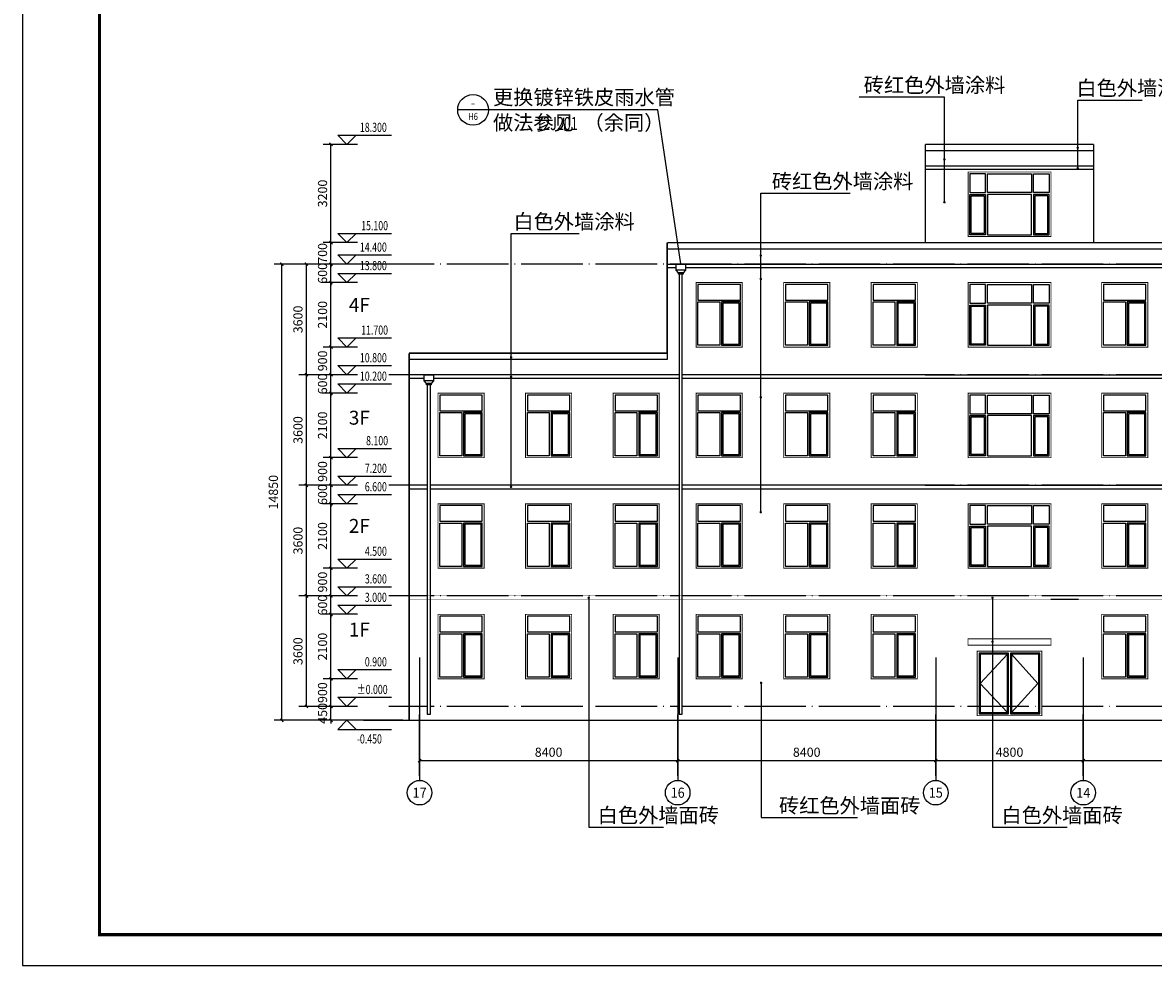
# Model space of a CAD drawing. Extents: x 318108 to 578784, y -22187 to 233193.
# Drawn here: x 318108 to 354911, y -22187 to 8507 of the extents above; entities that cross this region are included whole.
import ezdxf
from ezdxf.enums import TextEntityAlignment as Align

# ---------------------------------------------------------------- set-up
doc = ezdxf.new("R2010")
doc.units = 0
doc.header["$LTSCALE"] = 1000
doc.header["$MEASUREMENT"] = 0
doc.linetypes.add('DOTE', pattern=[2.42, 2, -0.2, 0.02, -0.2])
for name, color, linetype in [('AXIS', 3, 'Continuous'), ('AXIS_TEXT', 7, 'Continuous'), ('DIM_ELEV', 3, 'Continuous'), ('DIM_IDEN', 3, 'Continuous'), ('DIM_LEAD', 3, 'Continuous'), ('DOTE', 1, 'DOTE'), ('E_STRM', 7, 'Continuous'), ('PUB_DIM', 3, 'Continuous'), ('PUB_TEXT', 7, 'Continuous'), ('PUB_TITLE', 4, 'Continuous'), ('WINDOW', 4, 'Continuous')]:
    doc.layers.add(name, color=color, linetype=linetype)
doc.styles.add('_TCH_AXIS', font='COMPLEX', dxfattribs={"bigfont": 'GBCBIG'})
doc.styles.add('_TCH_DIM', font='SIMPLEX', dxfattribs={"bigfont": 'GBCBIG'})
doc.styles.add('_TCH_DIM_T3', font='SIMPLEX', dxfattribs={"width": 0.705882, "bigfont": 'GBCBIG'})
doc.styles.add('COMPLEX', font='COMPLEX')
doc.styles.add('宋体', font='txt', dxfattribs={"height": 250})
doc.dimstyles.new('_TCH_ARCH&&100', dxfattribs={"dimtxt": 297.5, "dimasz": 100, "dimexe": 250, "dimexo": 300, "dimgap": 126.25, "dimtad": 1, "dimdec": 0, "dimzin": 0, "dimdsep": 46, "dimtxsty": '_TCH_DIM_T3', "dimblk": 'ARCHTICK', "dimcen": 0.09, "dimclrt": 7, "dimazin": 2, "dimtfac": 1, "dimtdec": 0, "dimtix": 1, "dimtmove": 2, "dimatfit": 3, "dimfxl": 0, "dimtolj": 1, "dimtzin": 0, "dimarcsym": 0})

# ---------------------------------------------------------------- blocks, each defined once
blk = doc.blocks.new('HYRHTGRE')
at = {"layer": 'WINDOW', "const_width": 30}
blk.add_lwpolyline([(349228, 22434), (351928, 22434), (351928, 20334), (349228, 20334)], close=True, dxfattribs=at)
at = {"layer": 'WINDOW'}
for points in [[(349798, 22374), (349288, 22374), (349288, 21764), (349798, 21764)], [(349858, 22374), (351298, 22374), (351298, 21764), (349858, 21764)], [(351358, 22374), (351868, 22374), (351868, 21764), (351358, 21764)], [(349798, 20394), (349288, 20394), (349288, 21704), (349798, 21704)], [(349758, 20434), (349328, 20434), (349328, 21664), (349758, 21664)], [(351298, 21704), (349858, 21704), (349858, 20394), (351298, 20394)], [(351358, 20394), (351868, 20394), (351868, 21704), (351358, 21704)], [(351398, 20434), (351828, 20434), (351828, 21664), (351398, 21664)]]:
    blk.add_lwpolyline(points, close=True, dxfattribs=at)
blk = doc.blocks.new('hrhthtgret')
at = {"layer": 'WINDOW', "const_width": 30}
blk.add_lwpolyline([(321055, 14081), (322555, 14081), (322555, 11981), (321055, 11981)], close=True, dxfattribs=at)
at = {"layer": 'WINDOW'}
for points in [[(321115, 14021), (322495, 14021), (322495, 13511), (321115, 13511)], [(321725, 12041), (321115, 12041), (321115, 13451), (321725, 13451)], [(321685, 12081), (321155, 12081), (321155, 13411), (321685, 13411)], [(322495, 13451), (321785, 13451), (321785, 12041), (322495, 12041)]]:
    blk.add_lwpolyline(points, close=True, dxfattribs=at)
blk = doc.blocks.new('gtrgrtewrwqr')
for p in [(218131, 22720), (225631, 22720), (228481, 22720), (231331, 22720), (234031, 22720), (236881, 22720), (239731, 22720)]:
    blk.add_blockref('hrhthtgret', p)
at = {"xscale": -1}
blk.add_blockref('HYRHTGRE', (894264, 14367), dxfattribs=at)
blk = doc.blocks.new('gtgrgerfewr')
for p in [(218131, -9089), (225631, -9089), (228481, -9089), (231331, -9089), (234031, -9089), (236881, -9089), (239731, -9089)]:
    blk.add_blockref('hrhthtgret', p)
blk = doc.blocks.new('_AXISO')
blk.add_circle((0, 0), 0.5)
at = {"layer": 'AXIS_TEXT', "style": 'COMPLEX', "width": 1.041667}
blk.add_attdef('A', text='', height=0.56, dxfattribs=at).set_placement((-0.25, -0.28), (0.25, -0.28), align=Align.FIT)
blk = doc.blocks.new('_ArchTick')
at = {"color": 0, "linetype": 'ByBlock', "const_width": 0.4}
blk.add_lwpolyline([(-0.5, -0.5), (0.5, 0.5)], dxfattribs=at)
blk = doc.blocks.new('*D120')
at = {"layer": 'AXIS', "color": 0, "lineweight": -2, "transparency": 16777216}
for p, q in [((352628, -13321), (352628, -15771)), ((361028, -13321), (361028, -15771)), ((352628, -15521), (361028, -15521))]:
    blk.add_line(p, q, dxfattribs=at)
at = {"layer": 'Defpoints', "color": 0, "transparency": 16777216}
for p in [(352628, -13021), (361028, -13021), (361028, -15521)]:
    blk.add_point(p, dxfattribs=at)
at = {"layer": 'AXIS', "color": 0, "lineweight": -2, "transparency": 16777216, "xscale": 100, "yscale": 100, "zscale": 100, "rotation": 180}
blk.add_blockref('_ArchTick', (352628, -15521), dxfattribs=at)
at = {"layer": 'AXIS', "color": 0, "lineweight": -2, "transparency": 16777216, "xscale": 100, "yscale": 100, "zscale": 100}
blk.add_blockref('_ArchTick', (361028, -15521), dxfattribs=at)
at = {"layer": 'AXIS', "color": 7, "transparency": 16777216, "insert": (356828, -15246), "char_height": 297.5, "attachment_point": 5, "style": '_TCH_DIM_T3'}
blk.add_mtext('\\A1;8400', dxfattribs=at)
blk = doc.blocks.new('*D121')
at = {"layer": 'AXIS', "color": 0, "lineweight": -2, "transparency": 16777216}
for p, q in [((347828, -13321), (347828, -15771)), ((352628, -13321), (352628, -15771)), ((347828, -15521), (352628, -15521))]:
    blk.add_line(p, q, dxfattribs=at)
at = {"layer": 'Defpoints', "color": 0, "transparency": 16777216}
for p in [(347828, -13021), (352628, -13021), (352628, -15521)]:
    blk.add_point(p, dxfattribs=at)
at = {"layer": 'AXIS', "color": 0, "lineweight": -2, "transparency": 16777216, "xscale": 100, "yscale": 100, "zscale": 100, "rotation": 180}
blk.add_blockref('_ArchTick', (347828, -15521), dxfattribs=at)
at = {"layer": 'AXIS', "color": 0, "lineweight": -2, "transparency": 16777216, "xscale": 100, "yscale": 100, "zscale": 100}
blk.add_blockref('_ArchTick', (352628, -15521), dxfattribs=at)
at = {"layer": 'AXIS', "color": 7, "transparency": 16777216, "insert": (350228, -15246), "char_height": 297.5, "attachment_point": 5, "style": '_TCH_DIM_T3'}
blk.add_mtext('\\A1;4800', dxfattribs=at)
blk = doc.blocks.new('*D122')
at = {"layer": 'AXIS', "color": 0, "lineweight": -2, "transparency": 16777216}
for p, q in [((339428, -13321), (339428, -15771)), ((347828, -13321), (347828, -15771)), ((339428, -15521), (347828, -15521))]:
    blk.add_line(p, q, dxfattribs=at)
at = {"layer": 'Defpoints', "color": 0, "transparency": 16777216}
for p in [(339428, -13021), (347828, -13021), (347828, -15521)]:
    blk.add_point(p, dxfattribs=at)
at = {"layer": 'AXIS', "color": 0, "lineweight": -2, "transparency": 16777216, "xscale": 100, "yscale": 100, "zscale": 100, "rotation": 180}
blk.add_blockref('_ArchTick', (339428, -15521), dxfattribs=at)
at = {"layer": 'AXIS', "color": 0, "lineweight": -2, "transparency": 16777216, "xscale": 100, "yscale": 100, "zscale": 100}
blk.add_blockref('_ArchTick', (347828, -15521), dxfattribs=at)
at = {"layer": 'AXIS', "color": 7, "transparency": 16777216, "insert": (343628, -15246), "char_height": 297.5, "attachment_point": 5, "style": '_TCH_DIM_T3'}
blk.add_mtext('\\A1;8400', dxfattribs=at)
blk = doc.blocks.new('*D123')
at = {"layer": 'AXIS', "color": 0, "lineweight": -2, "transparency": 16777216}
for p, q in [((331028, -13321), (331028, -15771)), ((339428, -13321), (339428, -15771)), ((331028, -15521), (339428, -15521))]:
    blk.add_line(p, q, dxfattribs=at)
at = {"layer": 'Defpoints', "color": 0, "transparency": 16777216}
for p in [(331028, -13021), (339428, -13021), (339428, -15521)]:
    blk.add_point(p, dxfattribs=at)
at = {"layer": 'AXIS', "color": 0, "lineweight": -2, "transparency": 16777216, "xscale": 100, "yscale": 100, "zscale": 100, "rotation": 180}
blk.add_blockref('_ArchTick', (331028, -15521), dxfattribs=at)
at = {"layer": 'AXIS', "color": 0, "lineweight": -2, "transparency": 16777216, "xscale": 100, "yscale": 100, "zscale": 100}
blk.add_blockref('_ArchTick', (339428, -15521), dxfattribs=at)
at = {"layer": 'AXIS', "color": 7, "transparency": 16777216, "insert": (335228, -15246), "char_height": 297.5, "attachment_point": 5, "style": '_TCH_DIM_T3'}
blk.add_mtext('\\A1;8400', dxfattribs=at)
blk = doc.blocks.new('*D129')
at = {"layer": 'Defpoints', "color": 0, "transparency": 16777216}
for p in [(328144, -13757), (329308, -13757), (329308, -14207)]:
    blk.add_point(p, dxfattribs=at)
at = {"layer": 'PUB_DIM', "color": 0, "lineweight": -2, "transparency": 16777216}
for p, q in [((329008, -13757), (327894, -13757)), ((328144, -13757), (328144, -13657)), ((328144, -14207), (328144, -13757)), ((329008, -14207), (327894, -14207)), ((328144, -14207), (328144, -14307))]:
    blk.add_line(p, q, dxfattribs=at)
at = {"layer": 'PUB_DIM', "color": 0, "lineweight": -2, "transparency": 16777216, "xscale": 100, "yscale": 100, "zscale": 100}
for p, rotation in [((328144, -13757), 270), ((328144, -14207), 90)]:
    blk.add_blockref('_ArchTick', p, dxfattribs=dict(at, rotation=rotation))
at = {"layer": 'PUB_DIM', "color": 7, "transparency": 16777216, "insert": (327869, -13982), "char_height": 297.5, "attachment_point": 5, "rotation": 90, "style": '_TCH_DIM_T3'}
blk.add_mtext('\\A1;450', dxfattribs=at)
blk = doc.blocks.new('*D130')
at = {"layer": 'Defpoints', "color": 0, "transparency": 16777216}
for p in [(328144, -12857), (329308, -12857), (329308, -13757)]:
    blk.add_point(p, dxfattribs=at)
at = {"layer": 'PUB_DIM', "color": 0, "lineweight": -2, "transparency": 16777216}
for p, q in [((329008, -12857), (327894, -12857)), ((328144, -13757), (328144, -12857)), ((329008, -13757), (327894, -13757))]:
    blk.add_line(p, q, dxfattribs=at)
at = {"layer": 'PUB_DIM', "color": 0, "lineweight": -2, "transparency": 16777216, "xscale": 100, "yscale": 100, "zscale": 100}
for p, rotation in [((328144, -12857), 90), ((328144, -13757), 270)]:
    blk.add_blockref('_ArchTick', p, dxfattribs=dict(at, rotation=rotation))
at = {"layer": 'PUB_DIM', "color": 7, "transparency": 16777216, "insert": (327869, -13307), "char_height": 297.5, "attachment_point": 5, "rotation": 90, "style": '_TCH_DIM_T3'}
blk.add_mtext('\\A1;900', dxfattribs=at)
blk = doc.blocks.new('*D131')
at = {"layer": 'Defpoints', "color": 0, "transparency": 16777216}
for p in [(328144, -10757), (329308, -10757), (329308, -12857)]:
    blk.add_point(p, dxfattribs=at)
at = {"layer": 'PUB_DIM', "color": 0, "lineweight": -2, "transparency": 16777216}
for p, q in [((329008, -10757), (327894, -10757)), ((328144, -12857), (328144, -10757)), ((329008, -12857), (327894, -12857))]:
    blk.add_line(p, q, dxfattribs=at)
at = {"layer": 'PUB_DIM', "color": 0, "lineweight": -2, "transparency": 16777216, "xscale": 100, "yscale": 100, "zscale": 100}
for p, rotation in [((328144, -10757), 90), ((328144, -12857), 270)]:
    blk.add_blockref('_ArchTick', p, dxfattribs=dict(at, rotation=rotation))
at = {"layer": 'PUB_DIM', "color": 7, "transparency": 16777216, "insert": (327869, -11807), "char_height": 297.5, "attachment_point": 5, "rotation": 90, "style": '_TCH_DIM_T3'}
blk.add_mtext('\\A1;2100', dxfattribs=at)
blk = doc.blocks.new('*D132')
at = {"layer": 'Defpoints', "color": 0, "transparency": 16777216}
for p in [(328144, -10157), (329308, -10157), (329308, -10757)]:
    blk.add_point(p, dxfattribs=at)
at = {"layer": 'PUB_DIM', "color": 0, "lineweight": -2, "transparency": 16777216}
for p, q in [((329008, -10157), (327894, -10157)), ((328144, -10157), (328144, -10057)), ((328144, -10757), (328144, -10157)), ((329008, -10757), (327894, -10757)), ((328144, -10757), (328144, -10857))]:
    blk.add_line(p, q, dxfattribs=at)
at = {"layer": 'PUB_DIM', "color": 0, "lineweight": -2, "transparency": 16777216, "xscale": 100, "yscale": 100, "zscale": 100}
for p, rotation in [((328144, -10157), 270), ((328144, -10757), 90)]:
    blk.add_blockref('_ArchTick', p, dxfattribs=dict(at, rotation=rotation))
at = {"layer": 'PUB_DIM', "color": 7, "transparency": 16777216, "insert": (327869, -10457), "char_height": 297.5, "attachment_point": 5, "rotation": 90, "style": '_TCH_DIM_T3'}
blk.add_mtext('\\A1;600', dxfattribs=at)
blk = doc.blocks.new('*D133')
at = {"layer": 'Defpoints', "color": 0, "transparency": 16777216}
for p in [(328144, -9257), (329308, -9257), (329308, -10157)]:
    blk.add_point(p, dxfattribs=at)
at = {"layer": 'PUB_DIM', "color": 0, "lineweight": -2, "transparency": 16777216}
for p, q in [((329008, -9257), (327894, -9257)), ((328144, -10157), (328144, -9257)), ((329008, -10157), (327894, -10157))]:
    blk.add_line(p, q, dxfattribs=at)
at = {"layer": 'PUB_DIM', "color": 0, "lineweight": -2, "transparency": 16777216, "xscale": 100, "yscale": 100, "zscale": 100}
for p, rotation in [((328144, -9257), 90), ((328144, -10157), 270)]:
    blk.add_blockref('_ArchTick', p, dxfattribs=dict(at, rotation=rotation))
at = {"layer": 'PUB_DIM', "color": 7, "transparency": 16777216, "insert": (327869, -9707), "char_height": 297.5, "attachment_point": 5, "rotation": 90, "style": '_TCH_DIM_T3'}
blk.add_mtext('\\A1;900', dxfattribs=at)
blk = doc.blocks.new('*D134')
at = {"layer": 'Defpoints', "color": 0, "transparency": 16777216}
for p in [(328144, -7157), (329308, -7157), (329308, -9257)]:
    blk.add_point(p, dxfattribs=at)
at = {"layer": 'PUB_DIM', "color": 0, "lineweight": -2, "transparency": 16777216}
for p, q in [((329008, -7157), (327894, -7157)), ((328144, -9257), (328144, -7157)), ((329008, -9257), (327894, -9257))]:
    blk.add_line(p, q, dxfattribs=at)
at = {"layer": 'PUB_DIM', "color": 0, "lineweight": -2, "transparency": 16777216, "xscale": 100, "yscale": 100, "zscale": 100}
for p, rotation in [((328144, -7157), 90), ((328144, -9257), 270)]:
    blk.add_blockref('_ArchTick', p, dxfattribs=dict(at, rotation=rotation))
at = {"layer": 'PUB_DIM', "color": 7, "transparency": 16777216, "insert": (327869, -8207), "char_height": 297.5, "attachment_point": 5, "rotation": 90, "style": '_TCH_DIM_T3'}
blk.add_mtext('\\A1;2100', dxfattribs=at)
blk = doc.blocks.new('*D135')
at = {"layer": 'Defpoints', "color": 0, "transparency": 16777216}
for p in [(328144, -6557), (329308, -6557), (329308, -7157)]:
    blk.add_point(p, dxfattribs=at)
at = {"layer": 'PUB_DIM', "color": 0, "lineweight": -2, "transparency": 16777216}
for p, q in [((329008, -6557), (327894, -6557)), ((328144, -6557), (328144, -6457)), ((328144, -7157), (328144, -6557)), ((329008, -7157), (327894, -7157)), ((328144, -7157), (328144, -7257))]:
    blk.add_line(p, q, dxfattribs=at)
at = {"layer": 'PUB_DIM', "color": 0, "lineweight": -2, "transparency": 16777216, "xscale": 100, "yscale": 100, "zscale": 100}
for p, rotation in [((328144, -6557), 270), ((328144, -7157), 90)]:
    blk.add_blockref('_ArchTick', p, dxfattribs=dict(at, rotation=rotation))
at = {"layer": 'PUB_DIM', "color": 7, "transparency": 16777216, "insert": (327869, -6857), "char_height": 297.5, "attachment_point": 5, "rotation": 90, "style": '_TCH_DIM_T3'}
blk.add_mtext('\\A1;600', dxfattribs=at)
blk = doc.blocks.new('*D136')
at = {"layer": 'Defpoints', "color": 0, "transparency": 16777216}
for p in [(328144, -5657), (329308, -5657), (329308, -6557)]:
    blk.add_point(p, dxfattribs=at)
at = {"layer": 'PUB_DIM', "color": 0, "lineweight": -2, "transparency": 16777216}
for p, q in [((329008, -5657), (327894, -5657)), ((328144, -6557), (328144, -5657)), ((329008, -6557), (327894, -6557))]:
    blk.add_line(p, q, dxfattribs=at)
at = {"layer": 'PUB_DIM', "color": 0, "lineweight": -2, "transparency": 16777216, "xscale": 100, "yscale": 100, "zscale": 100}
for p, rotation in [((328144, -5657), 90), ((328144, -6557), 270)]:
    blk.add_blockref('_ArchTick', p, dxfattribs=dict(at, rotation=rotation))
at = {"layer": 'PUB_DIM', "color": 7, "transparency": 16777216, "insert": (327869, -6107), "char_height": 297.5, "attachment_point": 5, "rotation": 90, "style": '_TCH_DIM_T3'}
blk.add_mtext('\\A1;900', dxfattribs=at)
blk = doc.blocks.new('*D137')
at = {"layer": 'Defpoints', "color": 0, "transparency": 16777216}
for p in [(328144, -3557), (329308, -3557), (329308, -5657)]:
    blk.add_point(p, dxfattribs=at)
at = {"layer": 'PUB_DIM', "color": 0, "lineweight": -2, "transparency": 16777216}
for p, q in [((329008, -3557), (327894, -3557)), ((328144, -5657), (328144, -3557)), ((329008, -5657), (327894, -5657))]:
    blk.add_line(p, q, dxfattribs=at)
at = {"layer": 'PUB_DIM', "color": 0, "lineweight": -2, "transparency": 16777216, "xscale": 100, "yscale": 100, "zscale": 100}
for p, rotation in [((328144, -3557), 90), ((328144, -5657), 270)]:
    blk.add_blockref('_ArchTick', p, dxfattribs=dict(at, rotation=rotation))
at = {"layer": 'PUB_DIM', "color": 7, "transparency": 16777216, "insert": (327869, -4607), "char_height": 297.5, "attachment_point": 5, "rotation": 90, "style": '_TCH_DIM_T3'}
blk.add_mtext('\\A1;2100', dxfattribs=at)
blk = doc.blocks.new('*D138')
at = {"layer": 'Defpoints', "color": 0, "transparency": 16777216}
for p in [(328144, -2957), (329308, -2957), (329308, -3557)]:
    blk.add_point(p, dxfattribs=at)
at = {"layer": 'PUB_DIM', "color": 0, "lineweight": -2, "transparency": 16777216}
for p, q in [((328144, -2957), (328144, -2857)), ((329008, -2957), (327894, -2957)), ((328144, -3557), (328144, -2957)), ((329008, -3557), (327894, -3557)), ((328144, -3557), (328144, -3657))]:
    blk.add_line(p, q, dxfattribs=at)
at = {"layer": 'PUB_DIM', "color": 0, "lineweight": -2, "transparency": 16777216, "xscale": 100, "yscale": 100, "zscale": 100}
for p, rotation in [((328144, -2957), 270), ((328144, -3557), 90)]:
    blk.add_blockref('_ArchTick', p, dxfattribs=dict(at, rotation=rotation))
at = {"layer": 'PUB_DIM', "color": 7, "transparency": 16777216, "insert": (327869, -3257), "char_height": 297.5, "attachment_point": 5, "rotation": 90, "style": '_TCH_DIM_T3'}
blk.add_mtext('\\A1;600', dxfattribs=at)
blk = doc.blocks.new('*D139')
at = {"layer": 'Defpoints', "color": 0, "transparency": 16777216}
for p in [(328144, -2057), (329308, -2057), (329308, -2957)]:
    blk.add_point(p, dxfattribs=at)
at = {"layer": 'PUB_DIM', "color": 0, "lineweight": -2, "transparency": 16777216}
for p, q in [((329008, -2057), (327894, -2057)), ((328144, -2957), (328144, -2057)), ((329008, -2957), (327894, -2957))]:
    blk.add_line(p, q, dxfattribs=at)
at = {"layer": 'PUB_DIM', "color": 0, "lineweight": -2, "transparency": 16777216, "xscale": 100, "yscale": 100, "zscale": 100}
for p, rotation in [((328144, -2057), 90), ((328144, -2957), 270)]:
    blk.add_blockref('_ArchTick', p, dxfattribs=dict(at, rotation=rotation))
at = {"layer": 'PUB_DIM', "color": 7, "transparency": 16777216, "insert": (327869, -2507), "char_height": 297.5, "attachment_point": 5, "rotation": 90, "style": '_TCH_DIM_T3'}
blk.add_mtext('\\A1;900', dxfattribs=at)
blk = doc.blocks.new('*D140')
at = {"layer": 'Defpoints', "color": 0, "transparency": 16777216}
for p in [(328144, 43), (329308, 43), (329308, -2057)]:
    blk.add_point(p, dxfattribs=at)
at = {"layer": 'PUB_DIM', "color": 0, "lineweight": -2, "transparency": 16777216}
for p, q in [((329008, 43), (327894, 43)), ((328144, -2057), (328144, 43)), ((329008, -2057), (327894, -2057))]:
    blk.add_line(p, q, dxfattribs=at)
at = {"layer": 'PUB_DIM', "color": 0, "lineweight": -2, "transparency": 16777216, "xscale": 100, "yscale": 100, "zscale": 100}
for p, rotation in [((328144, 43), 90), ((328144, -2057), 270)]:
    blk.add_blockref('_ArchTick', p, dxfattribs=dict(at, rotation=rotation))
at = {"layer": 'PUB_DIM', "color": 7, "transparency": 16777216, "insert": (327869, -1007), "char_height": 297.5, "attachment_point": 5, "rotation": 90, "style": '_TCH_DIM_T3'}
blk.add_mtext('\\A1;2100', dxfattribs=at)
blk = doc.blocks.new('*D141')
at = {"layer": 'Defpoints', "color": 0, "transparency": 16777216}
for p in [(328144, 643), (329308, 643), (329308, 43)]:
    blk.add_point(p, dxfattribs=at)
at = {"layer": 'PUB_DIM', "color": 0, "lineweight": -2, "transparency": 16777216}
for p, q in [((328144, 643), (328144, 743)), ((329008, 643), (327894, 643)), ((328144, 43), (328144, 643)), ((329008, 43), (327894, 43)), ((328144, 43), (328144, -57))]:
    blk.add_line(p, q, dxfattribs=at)
at = {"layer": 'PUB_DIM', "color": 0, "lineweight": -2, "transparency": 16777216, "xscale": 100, "yscale": 100, "zscale": 100}
for p, rotation in [((328144, 643), 270), ((328144, 43), 90)]:
    blk.add_blockref('_ArchTick', p, dxfattribs=dict(at, rotation=rotation))
at = {"layer": 'PUB_DIM', "color": 7, "transparency": 16777216, "insert": (327869, 343), "char_height": 297.5, "attachment_point": 5, "rotation": 90, "style": '_TCH_DIM_T3'}
blk.add_mtext('\\A1;600', dxfattribs=at)
blk = doc.blocks.new('*D142')
at = {"layer": 'Defpoints', "color": 0, "transparency": 16777216}
for p in [(328144, 1343), (329308, 1343), (329308, 643)]:
    blk.add_point(p, dxfattribs=at)
at = {"layer": 'PUB_DIM', "color": 0, "lineweight": -2, "transparency": 16777216}
for p, q in [((329008, 1343), (327894, 1343)), ((328144, 1343), (328144, 1443)), ((328144, 643), (328144, 1343)), ((329008, 643), (327894, 643)), ((328144, 643), (328144, 543))]:
    blk.add_line(p, q, dxfattribs=at)
at = {"layer": 'PUB_DIM', "color": 0, "lineweight": -2, "transparency": 16777216, "xscale": 100, "yscale": 100, "zscale": 100}
for p, rotation in [((328144, 1343), 270), ((328144, 643), 90)]:
    blk.add_blockref('_ArchTick', p, dxfattribs=dict(at, rotation=rotation))
at = {"layer": 'PUB_DIM', "color": 7, "transparency": 16777216, "insert": (327869, 993), "char_height": 297.5, "attachment_point": 5, "rotation": 90, "style": '_TCH_DIM_T3'}
blk.add_mtext('\\A1;700', dxfattribs=at)
blk = doc.blocks.new('*D143')
at = {"layer": 'Defpoints', "color": 0, "transparency": 16777216}
for p in [(328144, 4543), (329308, 4543), (329308, 1343)]:
    blk.add_point(p, dxfattribs=at)
at = {"layer": 'PUB_DIM', "color": 0, "lineweight": -2, "transparency": 16777216}
for p, q in [((329008, 4543), (327894, 4543)), ((328144, 1343), (328144, 4543)), ((329008, 1343), (327894, 1343))]:
    blk.add_line(p, q, dxfattribs=at)
at = {"layer": 'PUB_DIM', "color": 0, "lineweight": -2, "transparency": 16777216, "xscale": 100, "yscale": 100, "zscale": 100}
for p, rotation in [((328144, 4543), 90), ((328144, 1343), 270)]:
    blk.add_blockref('_ArchTick', p, dxfattribs=dict(at, rotation=rotation))
at = {"layer": 'PUB_DIM', "color": 7, "transparency": 16777216, "insert": (327869, 2943), "char_height": 297.5, "attachment_point": 5, "rotation": 90, "style": '_TCH_DIM_T3'}
blk.add_mtext('\\A1;3200', dxfattribs=at)
blk = doc.blocks.new('*D144')
at = {"layer": 'Defpoints', "color": 0, "transparency": 16777216}
for p in [(327344, -10157), (328665, -10157), (328665, -13757)]:
    blk.add_point(p, dxfattribs=at)
at = {"layer": 'PUB_DIM', "color": 0, "lineweight": -2, "transparency": 16777216}
for p, q in [((328365, -10157), (327094, -10157)), ((327344, -13757), (327344, -10157)), ((328365, -13757), (327094, -13757))]:
    blk.add_line(p, q, dxfattribs=at)
at = {"layer": 'PUB_DIM', "color": 0, "lineweight": -2, "transparency": 16777216, "xscale": 100, "yscale": 100, "zscale": 100}
for p, rotation in [((327344, -10157), 90), ((327344, -13757), 270)]:
    blk.add_blockref('_ArchTick', p, dxfattribs=dict(at, rotation=rotation))
at = {"layer": 'PUB_DIM', "color": 7, "transparency": 16777216, "insert": (327069, -11957), "char_height": 297.5, "attachment_point": 5, "rotation": 90, "style": '_TCH_DIM_T3'}
blk.add_mtext('\\A1;3600', dxfattribs=at)
blk = doc.blocks.new('*D145')
at = {"layer": 'Defpoints', "color": 0, "transparency": 16777216}
for p in [(327344, -6557), (328665, -6557), (328665, -10157)]:
    blk.add_point(p, dxfattribs=at)
at = {"layer": 'PUB_DIM', "color": 0, "lineweight": -2, "transparency": 16777216}
for p, q in [((328365, -6557), (327094, -6557)), ((327344, -10157), (327344, -6557)), ((328365, -10157), (327094, -10157))]:
    blk.add_line(p, q, dxfattribs=at)
at = {"layer": 'PUB_DIM', "color": 0, "lineweight": -2, "transparency": 16777216, "xscale": 100, "yscale": 100, "zscale": 100}
for p, rotation in [((327344, -6557), 90), ((327344, -10157), 270)]:
    blk.add_blockref('_ArchTick', p, dxfattribs=dict(at, rotation=rotation))
at = {"layer": 'PUB_DIM', "color": 7, "transparency": 16777216, "insert": (327069, -8357), "char_height": 297.5, "attachment_point": 5, "rotation": 90, "style": '_TCH_DIM_T3'}
blk.add_mtext('\\A1;3600', dxfattribs=at)
blk = doc.blocks.new('*D146')
at = {"layer": 'Defpoints', "color": 0, "transparency": 16777216}
for p in [(327344, -2957), (328665, -2957), (328665, -6557)]:
    blk.add_point(p, dxfattribs=at)
at = {"layer": 'PUB_DIM', "color": 0, "lineweight": -2, "transparency": 16777216}
for p, q in [((328365, -2957), (327094, -2957)), ((327344, -6557), (327344, -2957)), ((328365, -6557), (327094, -6557))]:
    blk.add_line(p, q, dxfattribs=at)
at = {"layer": 'PUB_DIM', "color": 0, "lineweight": -2, "transparency": 16777216, "xscale": 100, "yscale": 100, "zscale": 100}
for p, rotation in [((327344, -2957), 90), ((327344, -6557), 270)]:
    blk.add_blockref('_ArchTick', p, dxfattribs=dict(at, rotation=rotation))
at = {"layer": 'PUB_DIM', "color": 7, "transparency": 16777216, "insert": (327069, -4757), "char_height": 297.5, "attachment_point": 5, "rotation": 90, "style": '_TCH_DIM_T3'}
blk.add_mtext('\\A1;3600', dxfattribs=at)
blk = doc.blocks.new('*D147')
at = {"layer": 'Defpoints', "color": 0, "transparency": 16777216}
for p in [(327344, 643), (328665, 643), (328665, -2957)]:
    blk.add_point(p, dxfattribs=at)
at = {"layer": 'PUB_DIM', "color": 0, "lineweight": -2, "transparency": 16777216}
for p, q in [((328365, 643), (327094, 643)), ((327344, -2957), (327344, 643)), ((328365, -2957), (327094, -2957))]:
    blk.add_line(p, q, dxfattribs=at)
at = {"layer": 'PUB_DIM', "color": 0, "lineweight": -2, "transparency": 16777216, "xscale": 100, "yscale": 100, "zscale": 100}
for p, rotation in [((327344, 643), 90), ((327344, -2957), 270)]:
    blk.add_blockref('_ArchTick', p, dxfattribs=dict(at, rotation=rotation))
at = {"layer": 'PUB_DIM', "color": 7, "transparency": 16777216, "insert": (327069, -1157), "char_height": 297.5, "attachment_point": 5, "rotation": 90, "style": '_TCH_DIM_T3'}
blk.add_mtext('\\A1;3600', dxfattribs=at)
blk = doc.blocks.new('*D148')
at = {"layer": 'Defpoints', "color": 0, "transparency": 16777216}
for p in [(326544, 643), (330788, 643), (330788, -14207)]:
    blk.add_point(p, dxfattribs=at)
at = {"layer": 'PUB_DIM', "color": 0, "lineweight": -2, "transparency": 16777216}
for p, q in [((330488, 643), (326294, 643)), ((326544, -14207), (326544, 643)), ((330488, -14207), (326294, -14207))]:
    blk.add_line(p, q, dxfattribs=at)
at = {"layer": 'PUB_DIM', "color": 0, "lineweight": -2, "transparency": 16777216, "xscale": 100, "yscale": 100, "zscale": 100}
for p, rotation in [((326544, 643), 90), ((326544, -14207), 270)]:
    blk.add_blockref('_ArchTick', p, dxfattribs=dict(at, rotation=rotation))
at = {"layer": 'PUB_DIM', "color": 7, "transparency": 16777216, "insert": (326269, -6782), "char_height": 297.5, "attachment_point": 5, "rotation": 90, "style": '_TCH_DIM_T3'}
blk.add_mtext('\\A1;14850', dxfattribs=at)
blk = doc.blocks.new('_RAINH')
blk.add_lwpolyline([(-150, 0), (-150, -200), (150, -200), (150, 0)], close=True)
for points in [[(-150, -200), (-75, -280), (75, -280), (150, -200)], [(-75, -280), (-75, -330), (75, -330), (75, -280)]]:
    blk.add_lwpolyline(points)

msp = doc.modelspace()

# ---------------------------------------------------------------- linework, layer by layer
at = {"const_width": 50}
for points in [[(347488.2, 1342.6), (347488.2, 4542.6)], [(352968.2, 4542.6), (347488.2, 4542.6)], [(352968.2, 1342.6), (352968.2, 4542.6)], [(347488.2, 1342.6), (339088.2, 1342.6)], [(339088.2, 1342.6), (339088.2, -2257.4)], [(352968.2, 1342.6), (376188.2, 1342.6)], [(330688.2, -2257.4), (330688.2, -14207.4)], [(339088.2, -2257.4), (330688.2, -2257.4)], [(431939.9, -14207.4), (329193.6, -14207.4)]]:
    msp.add_lwpolyline(points, dxfattribs=at)
for points in [[(347488.2, 4342.6), (352968.2, 4342.6)], [(347488.2, 3842.6), (352968.2, 3842.6)], [(352968.2, 3722.6), (347488.2, 3722.6)], [(339088.2, 1142.6), (376148.2, 1142.6)], [(347488.2, 1342.6), (352968.2, 1342.6)], [(339088.2, 642.6), (376148.2, 642.6), (376148.2, 522.6), (339088.2, 522.6)], [(339088.2, -2457.4), (330688.2, -2457.4)], [(339088.2, -2257.4), (339088.2, -2457.4)], [(347488.2, -2957.4), (330688.2, -2957.4)], [(347488.2, -3077.4), (330688.2, -3077.4)], [(347488.2, -2957.4), (376148.2, -2957.4), (376148.2, -3077.4), (347488.2, -3077.4)], [(347488.2, -6557.4), (330688.2, -6557.4)], [(347488.2, -6557.4), (376148.2, -6557.4), (376148.2, -6677.4), (347488.2, -6677.4)], [(347488.2, -6677.4), (330688.2, -6677.4)], [(330688.2, -10277.4), (330688.2, -14207.4)], [(352468.2, -10157.4), (351578.2, -10157.4)], [(352468.2, -10277.4), (351578.2, -10277.4)]]:
    msp.add_lwpolyline(points)
at = {"const_width": 30}
msp.add_lwpolyline([(348878.2, -11757.4), (351578.2, -11757.4), (351578.2, -11557.4), (348878.2, -11557.4)], close=True, dxfattribs=at)
at = {"layer": 'AXIS'}
for p, q in [((347828.2, -12164.2), (347828.2, -16164.2)), ((352628.2, -12164.2), (352628.2, -16164.2))]:
    msp.add_line(p, q, dxfattribs=at)
at = {"layer": 'DIM_ELEV'}
for p, q in [((328664.5, 4542.6), (328364.5, 4842.6)), ((328364.5, 4842.6), (330116.5, 4842.6)), ((328664.5, 4542.6), (328964.5, 4842.6)), ((328664.5, 1342.6), (328364.5, 1642.6)), ((328364.5, 1642.6), (330116.5, 1642.6)), ((328664.5, 1342.6), (328964.5, 1642.6)), ((328664.5, 642.6), (328364.5, 942.6)), ((328364.5, 942.6), (330116.5, 942.6)), ((328664.5, 642.6), (328964.5, 942.6)), ((328664.5, 42.6), (328364.5, 342.6)), ((328364.5, 342.6), (330116.5, 342.6)), ((328664.5, 42.6), (328964.5, 342.6)), ((328664.5, -2057.4), (328364.5, -1757.4)), ((328364.5, -1757.4), (330116.5, -1757.4)), ((328664.5, -2057.4), (328964.5, -1757.4)), ((328664.5, -2957.4), (328364.5, -2657.4)), ((328364.5, -2657.4), (330116.5, -2657.4)), ((328664.5, -2957.4), (328964.5, -2657.4)), ((328664.5, -3557.4), (328364.5, -3257.4)), ((328364.5, -3257.4), (330116.5, -3257.4)), ((328664.5, -3557.4), (328964.5, -3257.4)), ((328664.5, -5657.4), (328364.5, -5357.4)), ((328364.5, -5357.4), (330116.5, -5357.4)), ((328664.5, -5657.4), (328964.5, -5357.4)), ((328664.5, -6557.4), (328364.5, -6257.4)), ((328364.5, -6257.4), (330116.5, -6257.4)), ((328664.5, -6557.4), (328964.5, -6257.4)), ((328664.5, -7157.4), (328364.5, -6857.4)), ((328364.5, -6857.4), (330116.5, -6857.4)), ((328664.5, -7157.4), (328964.5, -6857.4)), ((328664.5, -9257.4), (328364.5, -8957.4)), ((328364.5, -8957.4), (330116.5, -8957.4)), ((328664.5, -9257.4), (328964.5, -8957.4)), ((328664.5, -10157.4), (328364.5, -9857.4)), ((328364.5, -9857.4), (330116.5, -9857.4)), ((328664.5, -10157.4), (328964.5, -9857.4)), ((328664.5, -10757.4), (328364.5, -10457.4)), ((328364.5, -10457.4), (330116.5, -10457.4)), ((328664.5, -10757.4), (328964.5, -10457.4)), ((328664.5, -12857.4), (328364.5, -12557.4)), ((328364.5, -12557.4), (330116.5, -12557.4)), ((328664.5, -12857.4), (328964.5, -12557.4)), ((328664.5, -13757.4), (328364.5, -13457.4)), ((328364.5, -13457.4), (330116.5, -13457.4)), ((328664.5, -13757.4), (328964.5, -13457.4)), ((328664.5, -14207.4), (328364.5, -14507.4)), ((328664.5, -14207.4), (328964.5, -14507.4)), ((328364.5, -14507.4), (330116.5, -14507.4))]:
    msp.add_line(p, q, dxfattribs=at)
at = {"layer": 'DIM_IDEN', "color": 6}
for p, q in [((333267.5, 5664.5), (332267.5, 5664.5)), ((338780.5, 5664.5), (333267.5, 5664.5))]:
    msp.add_line(p, q, dxfattribs=at)
msp.add_circle((332767.5, 5664.5), 500, dxfattribs=at)
at = {"layer": 'DIM_LEAD'}
for p, q in [((348108.5, 6081.6), (345334.5, 6081.6)), ((348108.5, 2659.1), (348108.5, 6081.6)), ((348108.5, 4055), (348108.5, 6081.6)), ((352447.5, 4429), (352447.5, 5984.5)), ((352447.5, 3767.5), (352447.5, 5984.5)), ((352447.5, 5984.5), (354546.5, 5984.5)), ((342131.7, 922.4), (342131.7, 2948.9)), ((342131.7, 161.4), (342131.7, 2948.9)), ((342131.7, -3691.5), (342131.7, 2948.9)), ((342131.7, -7431.8), (342131.7, 2948.9)), ((342131.7, -7431.8), (342131.7, 2948.9)), ((342131.7, 2948.9), (345047.4, 2948.9)), ((334005, -2390.5), (334005, 1639.6)), ((334005, -3025.9), (334005, 1639.6)), ((334005, -6607.2), (334005, 1639.6)), ((334005, -6607.2), (334005, 1639.6)), ((334005, -6607.2), (334005, 1639.6)), ((334005, 1639.6), (336220.9, 1639.6))]:
    msp.add_line(p, q, dxfattribs=at)
at = {"layer": 'DIM_LEAD', "color": 1}
for p, q in [((336532.5, -10217.5), (336532.5, -17689.5)), ((349673, -10217.5), (349673, -17689.5)), ((349673, -11648.5), (349673, -17689.5)), ((342143.5, -12989.5), (342143.5, -17376)), ((342143.5, -17376), (345278.5, -17376)), ((336532.5, -17689.5), (338965, -17689.5)), ((349673, -17689.5), (352105.5, -17689.5))]:
    msp.add_line(p, q, dxfattribs=at)
at = {"layer": 'DIM_LEAD', "const_width": 40}
for points in [[(352447.5, 4409, 1), (352447.5, 4449, 1)], [(348108.5, 4035, 1), (348108.5, 4075, 1)], [(352447.5, 3747.5, 1), (352447.5, 3787.5, 1)], [(348108.5, 2639.1, 1), (348108.5, 2679.1, 1)], [(342131.7, 902.4, 1), (342131.7, 942.4, 1)], [(342131.7, 141.4, 1), (342131.7, 181.4, 1)], [(334005, -2410.5, 1), (334005, -2370.5, 1)], [(334005, -3045.9, 1), (334005, -3005.9, 1)], [(342131.7, -3711.5, 1), (342131.7, -3671.5, 1)], [(334005, -6627.2, 1), (334005, -6587.2, 1)], [(334005, -6627.2, 1), (334005, -6587.2, 1)], [(334005, -6627.2, 1), (334005, -6587.2, 1)], [(342131.7, -7451.8, 1), (342131.7, -7411.8, 1)], [(342131.7, -7451.8, 1), (342131.7, -7411.8, 1)]]:
    msp.add_lwpolyline(points, format="xyb", close=True, dxfattribs=at)
at = {"layer": 'DIM_LEAD', "color": 1, "const_width": 40}
for points in [[(336532.5, -10197.5, 1), (336532.5, -10237.5, 1)], [(349673, -10197.5, 1), (349673, -10237.5, 1)], [(349673, -11628.5, 1), (349673, -11668.5, 1)], [(342143.5, -12969.5, 1), (342143.5, -13009.5, 1)]]:
    msp.add_lwpolyline(points, format="xyb", close=True, dxfattribs=at)
at = {"layer": 'DOTE'}
for p, q in [((430718.2, 642.6), (330028.2, 642.6)), ((430718.2, -2957.4), (330028.2, -2957.4)), ((430718.2, -6557.4), (330028.2, -6557.4)), ((430718.2, -10157.4), (330028.2, -10157.4)), ((430718.2, -13757.4), (330028.2, -13757.4)), ((331028.2, -16017.6), (331028.2, -13757.4)), ((339428.2, -16017.6), (339428.2, -13757.4)), ((347828.2, -16017.6), (347828.2, -13757.4)), ((352628.2, -16017.6), (352628.2, -13757.4))]:
    msp.add_line(p, q, dxfattribs=at)
at = {"layer": 'PUB_TITLE'}
msp.add_lwpolyline([(318108, -22186.6), (444208, -22186.6), (444208, 37213.4), (318108, 37213.4)], close=True, dxfattribs=at)
at = {"layer": 'PUB_TITLE', "const_width": 100}
msp.add_lwpolyline([(320608, -21186.6), (443208, -21186.6), (443208, 36213.4), (320608, 36213.4)], close=True, dxfattribs=at)
at = {"layer": 'WINDOW', "const_width": 30}
msp.add_lwpolyline([(351278.2, -14057.4), (349178.2, -14057.4), (349178.2, -11957.4), (351278.2, -11957.4), (351278.2, -14057.4)], dxfattribs=at)
at = {"layer": 'WINDOW'}
for points in [[(350198.2, -12017.4), (349238.2, -12017.4), (349238.2, -13997.4), (350198.2, -13997.4)], [(350158.2, -12057.4), (349278.2, -12057.4), (349278.2, -13957.4), (350158.2, -13957.4)], [(350258.2, -13997.4), (351218.2, -13997.4), (351218.2, -12017.4), (350258.2, -12017.4)], [(350298.2, -13957.4), (351178.2, -13957.4), (351178.2, -12057.4), (350298.2, -12057.4)]]:
    msp.add_lwpolyline(points, close=True, dxfattribs=at)
for points in [[(350158.2, -12057.4), (349278.2, -13007.4), (350158.2, -13957.4)], [(350298.2, -12057.4), (351148.2, -13007.4), (350298.2, -13957.4)]]:
    msp.add_lwpolyline(points, dxfattribs=at)

# ---------------------------------------------------------------- block references
for p in [(-349.6, -18791.8), (-349.6, -22391.8)]:
    msp.add_blockref('HYRHTGRE', p)
at = {"xscale": -1}
for name, p in [('hrhthtgret', (662583.1, -14038.4)), ('hrhthtgret', (665433.1, -14038.4)), ('hrhthtgret', (668283.1, -14038.4)), ('hrhthtgret', (675783.1, -14038.4)), ('gtrgrtewrwqr', (893914.5, -40358.4)), ('gtrgrtewrwqr', (893914.5, -43958.4)), ('gtgrgerfewr', (893914.5, -15749.9))]:
    msp.add_blockref(name, p, dxfattribs=at)
at = {"layer": 'AXIS'}
ref = msp.add_blockref('_AXISO', (331028.2, -16564.2), dxfattribs=dict(at, xscale=800, yscale=800, zscale=800))
ref.add_attrib('A', '17', dxfattribs={"layer": 'AXIS_TEXT', "height": 321.14, "style": '_TCH_AXIS', "width": 1.034483}).set_placement((330798.9, -16724.8), (331257.6, -16724.8), align=Align.FIT)
ref = msp.add_blockref('_AXISO', (339428.2, -16564.2), dxfattribs=dict(at, xscale=800, yscale=800, zscale=800))
ref.add_attrib('A', '16', dxfattribs={"layer": 'AXIS_TEXT', "height": 328.45, "style": '_TCH_AXIS'}).set_placement((339201.5, -16728.5), (339655, -16728.5), align=Align.FIT)
ref = msp.add_blockref('_AXISO', (347828.2, -16564.2), dxfattribs=dict(at, xscale=800, yscale=800, zscale=800))
ref.add_attrib('A', '15', dxfattribs={"layer": 'AXIS_TEXT', "height": 321.14, "style": '_TCH_AXIS', "width": 1.034483}).set_placement((347598.9, -16724.8), (348057.6, -16724.8), align=Align.FIT)
ref = msp.add_blockref('_AXISO', (352628.2, -16564.2), dxfattribs=dict(at, xscale=800, yscale=800, zscale=800))
ref.add_attrib('A', '14', dxfattribs={"layer": 'AXIS_TEXT', "height": 314.07, "style": '_TCH_AXIS'}).set_placement((352396.4, -16721.3), (352860.1, -16721.3), align=Align.FIT)

# ---------------------------------------------------------------- texts
at = {"layer": 'PUB_TEXT', "color": 7, "style": '_TCH_DIM'}
for s, p in [('砖红色外墙涂料', (345484.5, 6231.6)), ('白色外墙涂料', (352407.1, 6134.5)), ('更换镀锌铁皮雨水管', (333417.5, 5834.8)), ('做法参见', (333417.5, 5007.6)), ('（余同）', (336364.6, 5007.6)), ('砖红色外墙涂料', (342493.1, 3098.9)), ('白色外墙涂料', (334081.6, 1789.6)), ('砖红色外墙面砖', (342724.2, -17226)), ('白色外墙面砖', (336825.6, -17539.5)), ('白色外墙面砖', (349966.1, -17539.5))]:
    msp.add_text(s, height=482.27, dxfattribs=at).set_placement(p)
at = {"layer": 'PUB_TEXT', "color": 7, "style": '宋体'}
for s, height, width, p, p2 in [('H6', 231.71, 0.954933, (332609.3, 5335.8), (332925.7, 5335.8)), ('-', 263.9, 0.800262, (332692, 5756.6), (332843, 5756.6))]:
    msp.add_text(s, height=height, dxfattribs=dict(at, width=width)).set_placement(p, p2, align=Align.FIT)
at = {"layer": 'PUB_TEXT', "color": 7, "style": '_TCH_DIM', "width": 0.705882}
for s, height, p in [('18.300', 297.5, (329086.5, 4947.6)), ('12J201', 425, (334821.8, 5007.6)), ('15.100', 297.5, (329126.5, 1747.6)), ('14.400', 297.5, (329086.5, 1047.6)), ('13.800', 297.5, (329086.5, 447.6)), ('11.700', 297.5, (329126.5, -1652.4)), ('10.800', 297.5, (329086.5, -2552.4)), ('10.200', 297.5, (329086.5, -3152.4)), ('8.100', 297.5, (329286.5, -5252.4)), ('7.200', 297.5, (329246.5, -6152.4)), ('6.600', 297.5, (329246.5, -6752.4)), ('4.500', 297.5, (329246.5, -8852.4)), ('3.600', 297.5, (329246.5, -9752.4)), ('3.000', 297.5, (329246.5, -10352.4)), ('0.900', 297.5, (329246.5, -12452.4)), ('%%P0.000', 297.5, (328986.5, -13352.4)), ('-0.450', 297.5, (328986.5, -14962.4))]:
    msp.add_text(s, height=height, dxfattribs=at).set_placement(p)
at = {"layer": 'PUB_TEXT', "style": '宋体'}
for s, p in [('4F', (328725.5, -909.4)), ('3F', (328725.5, -4583.4)), ('2F', (328725.5, -8105.4)), ('1F', (328725.5, -11480.9))]:
    msp.add_text(s, height=453.16, dxfattribs=at).set_placement(p)

# ---------------------------------------------------------------- dimensions: what is measured, and where the dimension line sits
at = {"layer": 'AXIS'}
for p1, p2, picture, middle in [((347828.2, -13020.6), (352628.2, -13020.6), '*D121', (350228.2, -15245.6)), ((352628.2, -13020.6), (361028.2, -13020.6), '*D120', (356828.2, -15245.6))]:
    dim = msp.add_aligned_dim(p1=p1, p2=p2, distance=-2500, dimstyle='_TCH_ARCH&&100', dxfattribs=at)
    dim.commit()
    dim.dimension.update_dxf_attribs({"geometry": picture, "text_midpoint": middle})
at = {"layer": 'PUB_DIM'}
for p1, p2, distance, picture, middle in [((329308.1, 1342.6), (329308.1, 4542.6), 1164.2, '*D143', (327868.9, 2942.6)), ((329308.1, 642.6), (329308.1, 1342.6), 1164.2, '*D142', (327868.9, 992.6)), ((329308.1, 42.6), (329308.1, 642.6), 1164.2, '*D141', (327868.9, 342.6)), ((330788.3, -14207.4), (330788.3, 642.6), 4244.4, '*D148', (326268.9, -6782.4)), ((328664.5, -2957.4), (328664.5, 642.6), 1320.6, '*D147', (327068.9, -1157.4)), ((329308.1, -2057.4), (329308.1, 42.6), 1164.2, '*D140', (327868.9, -1007.4)), ((329308.1, -2957.4), (329308.1, -2057.4), 1164.2, '*D139', (327868.9, -2507.4)), ((328664.5, -6557.4), (328664.5, -2957.4), 1320.6, '*D146', (327068.9, -4757.4)), ((329308.1, -3557.4), (329308.1, -2957.4), 1164.2, '*D138', (327868.9, -3257.4)), ((329308.1, -5657.4), (329308.1, -3557.4), 1164.2, '*D137', (327868.9, -4607.4)), ((329308.1, -6557.4), (329308.1, -5657.4), 1164.2, '*D136', (327868.9, -6107.4)), ((328664.5, -10157.4), (328664.5, -6557.4), 1320.6, '*D145', (327068.9, -8357.4)), ((329308.1, -7157.4), (329308.1, -6557.4), 1164.2, '*D135', (327868.9, -6857.4)), ((329308.1, -9257.4), (329308.1, -7157.4), 1164.2, '*D134', (327868.9, -8207.4)), ((329308.1, -10157.4), (329308.1, -9257.4), 1164.2, '*D133', (327868.9, -9707.4)), ((328664.5, -13757.4), (328664.5, -10157.4), 1320.6, '*D144', (327068.9, -11957.4)), ((329308.1, -10757.4), (329308.1, -10157.4), 1164.2, '*D132', (327868.9, -10457.4)), ((329308.1, -12857.4), (329308.1, -10757.4), 1164.2, '*D131', (327868.9, -11807.4)), ((329308.1, -13757.4), (329308.1, -12857.4), 1164.2, '*D130', (327868.9, -13307.4)), ((329308.1, -14207.4), (329308.1, -13757.4), 1164.2, '*D129', (327868.9, -13982.4))]:
    dim = msp.add_aligned_dim(p1=p1, p2=p2, distance=distance, dimstyle='_TCH_ARCH&&100', dxfattribs=at)
    dim.commit()
    dim.dimension.update_dxf_attribs({"geometry": picture, "text_midpoint": middle})

# ---------------------------------------------------------------- next in the draw order: wipeouts: each hides what was drawn before it
for points in [[(339478.2, 312.6), (339478.2, -14007.4), (339578.2, -14007.4), (339578.2, 312.6), (339603.2, 312.6), (339603.2, 362.6), (339678.2, 442.6), (339678.2, 642.6), (339378.2, 642.6), (339378.2, 442.6), (339453.2, 362.6), (339453.2, 312.6)], [(331278.2, -3287.4), (331278.2, -14007.4), (331378.2, -14007.4), (331378.2, -3287.4), (331403.2, -3287.4), (331403.2, -3237.4), (331478.2, -3157.4), (331478.2, -2957.4), (331178.2, -2957.4), (331178.2, -3157.4), (331253.2, -3237.4), (331253.2, -3287.4)]]:
    msp.add_wipeout(points).dxf.layer = 'E_STRM'

# ---------------------------------------------------------------- next in the draw order: linework, layer by layer
at = {"color": 2, "const_width": 10}
for points in [[(430058.2, -10157.4), (330688.2, -10157.4)], [(430058.2, -10277.4), (330688.2, -10277.4)]]:
    msp.add_lwpolyline(points, dxfattribs=at)
at = {"layer": 'AXIS'}
for p, q in [((331028.2, -12164.2), (331028.2, -16164.2)), ((339428.2, -12164.2), (339428.2, -16164.2))]:
    msp.add_line(p, q, dxfattribs=at)
at = {"layer": 'DIM_IDEN', "color": 6}
msp.add_line((339535.2, 658.8), (338780.5, 5664.5), dxfattribs=at)
msp.add_lwpolyline([(339544.5, 650.7, 1), (339528.2, 650.7, 1)], format="xyb", close=True, dxfattribs=at)
at = {"layer": 'E_STRM'}
for p, q in [((339478.2, 312.6), (339478.2, -14007.4)), ((339578.2, -14007.4), (339578.2, 312.6)), ((331278.2, -3287.4), (331278.2, -14007.4)), ((331378.2, -14007.4), (331378.2, -3287.4)), ((331278.2, -14007.4), (331378.2, -14007.4)), ((339478.2, -14007.4), (339578.2, -14007.4))]:
    msp.add_line(p, q, dxfattribs=at)

# ---------------------------------------------------------------- next in the draw order: block references
at = {"layer": 'E_STRM', "yscale": -1, "rotation": 180}
for p in [(339528.2, 642.6), (331328.2, -2957.4)]:
    msp.add_blockref('_RAINH', p, dxfattribs=at)

# ---------------------------------------------------------------- next in the draw order: dimensions: what is measured, and where the dimension line sits
at = {"layer": 'AXIS'}
for p1, p2, picture, middle in [((331028.2, -13020.6), (339428.2, -13020.6), '*D123', (335228.2, -15245.6)), ((339428.2, -13020.6), (347828.2, -13020.6), '*D122', (343628.2, -15245.6))]:
    dim = msp.add_aligned_dim(p1=p1, p2=p2, distance=-2500, dimstyle='_TCH_ARCH&&100', dxfattribs=at)
    dim.commit()
    dim.dimension.update_dxf_attribs({"geometry": picture, "text_midpoint": middle})

doc.saveas('drawing.dxf')
